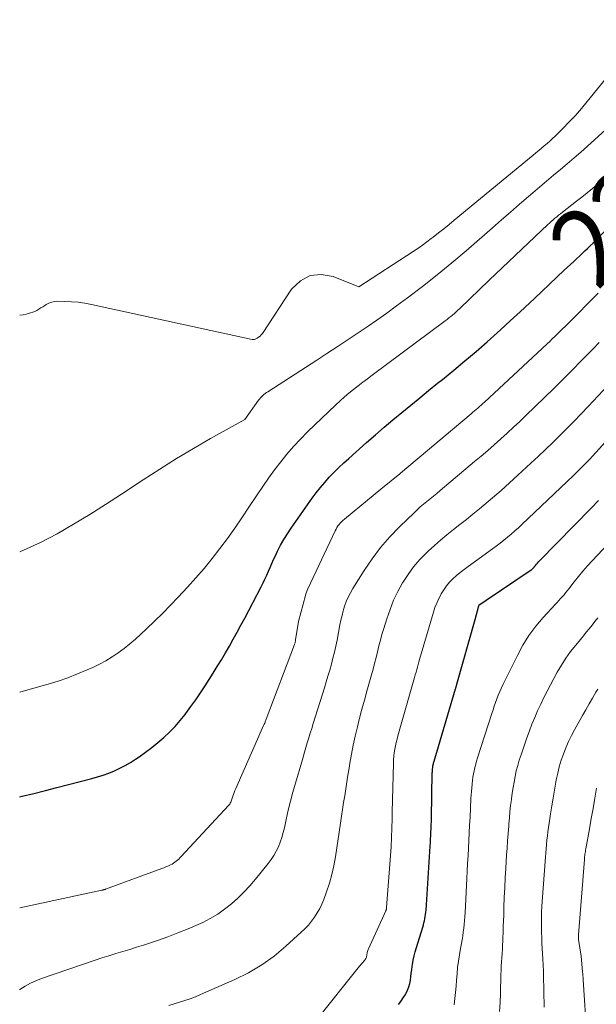
# Model space of a CAD drawing. Units: feet. Extents: x 1191672 to 1196672, y 7061370 to 7068870.
# Drawn here: x 1191672 to 1191746, y 7062122 to 7062248 of the extents above; entities that cross this region are included whole.
import ezdxf
from ezdxf.enums import TextEntityAlignment as Align

# ---------------------------------------------------------------- set-up
doc = ezdxf.new("R2010")
doc.units = ezdxf.units.FT
doc.header["$MEASUREMENT"] = 0
doc.layers.add('Level 44', color=7, linetype='Continuous', lineweight=0)
doc.layers.add('Level 45', color=7, linetype='Continuous', lineweight=0)
doc.styles.add('Style-ENGINEERING', font='ENGINEERING.shx')

msp = doc.modelspace()

# ---------------------------------------------------------------- linework, layer by layer
at = {"layer": 'Level 44', "color": 32, "linetype": 'Continuous', "lineweight": 30, "flags": 128}
for points, elevation in [([(1191672, 7062148.66), (1191672.32, 7062148.74), (1191673.81, 7062149.11), (1191675.3, 7062149.49), (1191676.78, 7062149.88), (1191681.25, 7062151.02), (1191681.99, 7062151.23), (1191682.72, 7062151.47), (1191683.44, 7062151.73), (1191684.16, 7062152.02), (1191684.86, 7062152.34), (1191685.54, 7062152.69), (1191686.2, 7062153.08), (1191686.85, 7062153.49), (1191687.33, 7062153.81), (1191688.15, 7062154.4), (1191688.96, 7062155), (1191689.74, 7062155.64), (1191690.5, 7062156.3), (1191691.23, 7062156.99), (1191691.93, 7062157.71), (1191692.59, 7062158.47), (1191693.23, 7062159.25), (1191693.32, 7062159.38), (1191693.97, 7062160.25), (1191694.61, 7062161.13), (1191695.22, 7062162.03), (1191695.81, 7062162.94), (1191696.81, 7062164.53), (1191697.35, 7062165.39), (1191697.88, 7062166.26), (1191698.4, 7062167.14), (1191698.91, 7062168.02), (1191699.41, 7062168.91), (1191699.91, 7062169.8), (1191700.39, 7062170.69), (1191700.87, 7062171.59), (1191702.98, 7062175.64), (1191703.23, 7062176.13), (1191703.47, 7062176.62), (1191703.7, 7062177.12), (1191703.92, 7062177.63), (1191704.13, 7062178.13), (1191704.35, 7062178.64), (1191704.58, 7062179.14), (1191704.81, 7062179.63), (1191705.08, 7062180.2), (1191705.48, 7062180.96), (1191705.89, 7062181.71), (1191706.35, 7062182.44), (1191706.82, 7062183.16), (1191709.52, 7062186.99), (1191710.04, 7062187.69), (1191710.58, 7062188.38), (1191711.14, 7062189.04), (1191711.72, 7062189.69), (1191712.33, 7062190.32), (1191712.95, 7062190.93), (1191713.58, 7062191.53), (1191714.22, 7062192.12), (1191716.52, 7062194.16), (1191717.64, 7062195.14), (1191718.76, 7062196.11), (1191719.89, 7062197.07), (1191721.03, 7062198.02), (1191722.18, 7062198.97), (1191723.33, 7062199.91), (1191724.48, 7062200.84), (1191725.63, 7062201.77), (1191726.24, 7062202.26), (1191727.69, 7062203.44), (1191729.13, 7062204.64), (1191730.56, 7062205.85), (1191731.97, 7062207.08), (1191732.41, 7062207.46), (1191733.69, 7062208.6), (1191734.96, 7062209.76), (1191736.22, 7062210.92), (1191737.48, 7062212.1), (1191738.05, 7062212.64), (1191739.01, 7062213.55), (1191739.97, 7062214.46), (1191740.93, 7062215.36), (1191741.89, 7062216.26), (1191743.11, 7062217.4), (1191743.47, 7062217.74), (1191743.82, 7062218.07), (1191744.17, 7062218.4), (1191744.52, 7062218.74), (1191744.87, 7062219.07), (1191745.22, 7062219.41), (1191745.57, 7062219.75), (1191745.91, 7062220.09), (1191750.9, 7062225.08)], 2230), ([(1191720.59, 7062122), (1191720.92, 7062122.42), (1191721.22, 7062122.86), (1191721.49, 7062123.31), (1191721.58, 7062123.47), (1191721.78, 7062123.87), (1191721.94, 7062124.28), (1191722.05, 7062124.7), (1191722.14, 7062125.14), (1191722.19, 7062125.58), (1191722.25, 7062126.02), (1191722.31, 7062126.47), (1191722.38, 7062126.91), (1191722.41, 7062127.14), (1191722.5, 7062127.69), (1191722.61, 7062128.25), (1191722.75, 7062128.79), (1191722.9, 7062129.33), (1191723.73, 7062131.96), (1191723.81, 7062132.23), (1191723.88, 7062132.49), (1191723.95, 7062132.76), (1191724, 7062133.03), (1191724.05, 7062133.31), (1191724.09, 7062133.58), (1191724.12, 7062133.86), (1191724.14, 7062134.13), (1191724.67, 7062142.32), (1191724.7, 7062142.78), (1191724.72, 7062143.24), (1191724.75, 7062143.69), (1191724.77, 7062144.15), (1191724.8, 7062144.61), (1191724.81, 7062145.06), (1191724.83, 7062145.52), (1191724.84, 7062145.98), (1191724.95, 7062151.74), (1191724.96, 7062151.87), (1191724.96, 7062152), (1191724.97, 7062152.14), (1191724.98, 7062152.27), (1191724.98, 7062152.29), (1191725, 7062152.41), (1191725.01, 7062152.54), (1191725.03, 7062152.66), (1191725.06, 7062152.78), (1191725.09, 7062152.9), (1191725.12, 7062153.02), (1191725.15, 7062153.13), (1191725.18, 7062153.25), (1191727.93, 7062162.53), (1191727.95, 7062162.61), (1191727.98, 7062162.69), (1191728, 7062162.76), (1191728.02, 7062162.84), (1191728.04, 7062162.92), (1191728.07, 7062162.99), (1191728.09, 7062163.07), (1191728.11, 7062163.15), (1191730.43, 7062171.45), (1191730.92, 7062173.21), (1191730.97, 7062173.3), (1191731.04, 7062173.37), (1191731.86, 7062173.93), (1191737.64, 7062177.8), (1191737.7, 7062177.84), (1191737.75, 7062177.88), (1191737.81, 7062177.93), (1191737.86, 7062177.98), (1191737.9, 7062178.03), (1191737.95, 7062178.08), (1191738, 7062178.14), (1191738.04, 7062178.19), (1191738.2, 7062178.38), (1191738.32, 7062178.53), (1191738.45, 7062178.68), (1191738.58, 7062178.82), (1191738.71, 7062178.96), (1191745.36, 7062185.78), (1191746.27, 7062186.72)], 2240)]:
    msp.add_lwpolyline(points, dxfattribs=dict(at, elevation=elevation))
at = {"layer": 'Level 45', "color": 32, "linetype": 'Continuous', "lineweight": 0, "flags": 128}
for points, elevation in [([(1191672, 7062210.49), (1191672.01, 7062210.49), (1191672.43, 7062210.56), (1191672.85, 7062210.64), (1191673.11, 7062210.7), (1191673.39, 7062210.78), (1191673.67, 7062210.87), (1191673.94, 7062210.99), (1191674.21, 7062211.12), (1191674.46, 7062211.27), (1191674.72, 7062211.43), (1191674.97, 7062211.59), (1191675.22, 7062211.75), (1191675.4, 7062211.87), (1191675.75, 7062212.05), (1191676.12, 7062212.19), (1191676.5, 7062212.27), (1191676.9, 7062212.29), (1191677.8, 7062212.27), (1191678.66, 7062212.23), (1191679.51, 7062212.15), (1191680.36, 7062212.03), (1191681.2, 7062211.87), (1191701.85, 7062207.38), (1191701.94, 7062207.37), (1191702.04, 7062207.37), (1191702.13, 7062207.39), (1191702.22, 7062207.43), (1191702.46, 7062207.55), (1191702.66, 7062207.66), (1191702.84, 7062207.8), (1191703, 7062207.96), (1191703.14, 7062208.14), (1191706.9, 7062213.82), (1191708.02, 7062214.9), (1191709.26, 7062215.59), (1191710.68, 7062215.72), (1191712.21, 7062215.47), (1191715.54, 7062214.13), (1191722.5, 7062218.68), (1191723.09, 7062219.08), (1191723.68, 7062219.48), (1191724.25, 7062219.9), (1191724.82, 7062220.33), (1191725.06, 7062220.52), (1191725.75, 7062221.06), (1191726.43, 7062221.59), (1191727.1, 7062222.14), (1191727.77, 7062222.69), (1191737.88, 7062231.05), (1191738.24, 7062231.34), (1191738.6, 7062231.64), (1191738.96, 7062231.94), (1191739.32, 7062232.24), (1191739.68, 7062232.54), (1191740.03, 7062232.85), (1191740.37, 7062233.17), (1191740.71, 7062233.5), (1191741.71, 7062234.47), (1191742.53, 7062235.3), (1191743.32, 7062236.14), (1191744.09, 7062237.01), (1191744.84, 7062237.91), (1191753.37, 7062248.43)], 2224), ([(1191672, 7062180.14), (1191672.49, 7062180.32), (1191674.67, 7062181.33), (1191676.81, 7062182.44), (1191678.91, 7062183.66), (1191680.98, 7062184.91), (1191683.03, 7062186.2), (1191685.07, 7062187.52), (1191687.85, 7062189.38), (1191689.98, 7062190.75), (1191692.12, 7062192.1), (1191694.29, 7062193.39), (1191696.48, 7062194.65), (1191700.89, 7062197.13), (1191702.64, 7062199.57), (1191702.77, 7062199.73), (1191702.9, 7062199.89), (1191703.04, 7062200.03), (1191703.19, 7062200.17), (1191703.34, 7062200.31), (1191703.5, 7062200.44), (1191703.67, 7062200.56), (1191703.84, 7062200.67), (1191710.13, 7062204.74), (1191711.43, 7062205.58), (1191712.72, 7062206.43), (1191714.01, 7062207.28), (1191715.3, 7062208.13), (1191716.58, 7062209), (1191717.85, 7062209.87), (1191719.11, 7062210.77), (1191720.36, 7062211.68), (1191721.76, 7062212.72), (1191723.69, 7062214.18), (1191725.59, 7062215.67), (1191727.45, 7062217.21), (1191729.29, 7062218.78), (1191732.68, 7062221.73), (1191733.83, 7062222.74), (1191734.98, 7062223.74), (1191736.13, 7062224.74), (1191737.29, 7062225.74), (1191737.86, 7062226.22), (1191738.73, 7062226.97), (1191739.61, 7062227.72), (1191740.49, 7062228.46), (1191741.38, 7062229.2), (1191742.26, 7062229.94), (1191743.14, 7062230.68), (1191744.01, 7062231.44), (1191744.87, 7062232.21), (1191750.44, 7062237.25)], 2226), ([(1191672, 7062162.1), (1191673.06, 7062162.39), (1191675.65, 7062163.14), (1191676.93, 7062163.53), (1191678.19, 7062163.96), (1191679.43, 7062164.45), (1191680.66, 7062164.97), (1191681.37, 7062165.29), (1191682.22, 7062165.7), (1191683.05, 7062166.15), (1191683.86, 7062166.64), (1191684.64, 7062167.16), (1191685.4, 7062167.72), (1191686.14, 7062168.3), (1191686.86, 7062168.92), (1191687.56, 7062169.55), (1191688.28, 7062170.23), (1191689.32, 7062171.23), (1191690.35, 7062172.24), (1191691.36, 7062173.27), (1191692.35, 7062174.32), (1191693.53, 7062175.58), (1191694.62, 7062176.78), (1191695.68, 7062178), (1191696.7, 7062179.26), (1191697.69, 7062180.54), (1191698.65, 7062181.84), (1191699.59, 7062183.16), (1191700.51, 7062184.5), (1191701.41, 7062185.84), (1191702.47, 7062187.45), (1191703.19, 7062188.53), (1191703.93, 7062189.59), (1191704.7, 7062190.64), (1191705.49, 7062191.67), (1191706.3, 7062192.68), (1191707.15, 7062193.66), (1191708.04, 7062194.6), (1191708.95, 7062195.52), (1191712.56, 7062198.99), (1191713.11, 7062199.5), (1191713.68, 7062200.01), (1191714.25, 7062200.49), (1191714.84, 7062200.97), (1191715.44, 7062201.43), (1191716.04, 7062201.89), (1191716.64, 7062202.34), (1191717.24, 7062202.8), (1191726.6, 7062209.76), (1191726.84, 7062209.95), (1191727.08, 7062210.14), (1191727.32, 7062210.33), (1191727.55, 7062210.52), (1191727.79, 7062210.72), (1191728.01, 7062210.93), (1191728.24, 7062211.13), (1191728.46, 7062211.34), (1191732.23, 7062214.98), (1191739.76, 7062222.12), (1191739.98, 7062222.33), (1191740.21, 7062222.54), (1191740.45, 7062222.74), (1191740.68, 7062222.94), (1191740.92, 7062223.14), (1191741.16, 7062223.34), (1191741.4, 7062223.53), (1191741.65, 7062223.72), (1191743.46, 7062225.13), (1191744.15, 7062225.67), (1191744.83, 7062226.22), (1191745.5, 7062226.78), (1191746.17, 7062227.35)], 2228), ([(1191672, 7062134.43), (1191682.55, 7062136.68), (1191682.6, 7062136.69), (1191682.66, 7062136.71), (1191682.72, 7062136.72), (1191682.78, 7062136.74), (1191682.84, 7062136.76), (1191682.9, 7062136.77), (1191682.95, 7062136.79), (1191683.01, 7062136.81), (1191690.24, 7062139.47), (1191690.49, 7062139.56), (1191690.75, 7062139.67), (1191691, 7062139.78), (1191691.25, 7062139.89), (1191691.36, 7062139.95), (1191691.55, 7062140.05), (1191691.73, 7062140.15), (1191691.91, 7062140.28), (1191692.08, 7062140.41), (1191692.25, 7062140.55), (1191692.41, 7062140.69), (1191692.56, 7062140.85), (1191692.71, 7062141), (1191698.78, 7062147.54), (1191698.87, 7062147.64), (1191698.95, 7062147.75), (1191699.02, 7062147.87), (1191699.08, 7062147.99), (1191699.14, 7062148.12), (1191699.19, 7062148.24), (1191699.23, 7062148.37), (1191699.28, 7062148.5), (1191699.35, 7062148.74), (1191699.43, 7062148.99), (1191699.52, 7062149.24), (1191699.61, 7062149.49), (1191699.72, 7062149.73), (1191703.3, 7062157.81), (1191703.35, 7062157.91), (1191703.39, 7062158.01), (1191703.44, 7062158.11), (1191703.48, 7062158.22), (1191703.52, 7062158.32), (1191703.56, 7062158.42), (1191703.6, 7062158.53), (1191703.64, 7062158.63), (1191707.25, 7062168.21), (1191707.28, 7062168.28), (1191707.3, 7062168.35), (1191707.33, 7062168.43), (1191707.35, 7062168.5), (1191707.37, 7062168.58), (1191707.38, 7062168.66), (1191707.4, 7062168.73), (1191707.41, 7062168.81), (1191707.76, 7062171.16), (1191708.66, 7062174.53), (1191708.72, 7062174.75), (1191708.8, 7062174.96), (1191708.88, 7062175.18), (1191708.97, 7062175.39), (1191712.48, 7062182.81), (1191712.59, 7062183.03), (1191712.71, 7062183.24), (1191712.84, 7062183.44), (1191712.99, 7062183.63), (1191713.14, 7062183.81), (1191713.3, 7062183.99), (1191713.48, 7062184.16), (1191713.66, 7062184.32), (1191718.34, 7062188.18), (1191720.77, 7062190.14), (1191720.88, 7062190.23), (1191729.95, 7062197.85), (1191730.16, 7062198.03), (1191730.38, 7062198.21), (1191730.59, 7062198.4), (1191730.81, 7062198.58), (1191731.02, 7062198.77), (1191731.23, 7062198.96), (1191731.44, 7062199.15), (1191731.65, 7062199.35), (1191739.67, 7062206.82), (1191740.01, 7062207.13), (1191740.34, 7062207.45), (1191740.67, 7062207.77), (1191741, 7062208.09), (1191741.33, 7062208.41), (1191741.66, 7062208.74), (1191741.99, 7062209.06), (1191742.32, 7062209.39), (1191746.23, 7062213.31)], 2232), ([(1191672, 7062123.92), (1191672.03, 7062123.95), (1191672.69, 7062124.37), (1191673.37, 7062124.75), (1191674.08, 7062125.07), (1191674.81, 7062125.35), (1191681.67, 7062127.7), (1191682.56, 7062127.99), (1191683.44, 7062128.28), (1191684.33, 7062128.56), (1191685.22, 7062128.82), (1191686.12, 7062129.09), (1191687.01, 7062129.36), (1191687.89, 7062129.65), (1191688.78, 7062129.94), (1191689.67, 7062130.24), (1191690.99, 7062130.7), (1191692.31, 7062131.2), (1191693.6, 7062131.73), (1191694.89, 7062132.29), (1191695.48, 7062132.56), (1191696.46, 7062133.06), (1191697.41, 7062133.61), (1191698.3, 7062134.24), (1191699.17, 7062134.93), (1191699.98, 7062135.68), (1191700.77, 7062136.45), (1191701.52, 7062137.26), (1191702.24, 7062138.1), (1191703.89, 7062140.11), (1191704.27, 7062140.62), (1191704.62, 7062141.15), (1191704.92, 7062141.7), (1191705.19, 7062142.27), (1191705.43, 7062142.87), (1191705.63, 7062143.47), (1191705.81, 7062144.08), (1191705.96, 7062144.7), (1191706.2, 7062145.78), (1191706.47, 7062146.95), (1191706.75, 7062148.11), (1191707.06, 7062149.26), (1191707.38, 7062150.41), (1191708.19, 7062153.16), (1191708.37, 7062153.78), (1191708.55, 7062154.39), (1191708.73, 7062155), (1191708.91, 7062155.62), (1191709.09, 7062156.23), (1191709.28, 7062156.85), (1191709.47, 7062157.46), (1191709.66, 7062158.07), (1191711.1, 7062162.66), (1191711.34, 7062163.42), (1191711.56, 7062164.18), (1191711.79, 7062164.94), (1191712, 7062165.71), (1191712.2, 7062166.48), (1191712.39, 7062167.25), (1191712.56, 7062168.03), (1191712.72, 7062168.8), (1191713.09, 7062170.75), (1191713.22, 7062171.36), (1191713.36, 7062171.97), (1191713.53, 7062172.56), (1191713.7, 7062173.16), (1191713.91, 7062173.74), (1191714.15, 7062174.31), (1191714.43, 7062174.86), (1191714.74, 7062175.4), (1191716.2, 7062177.72), (1191717.23, 7062179.22), (1191718.32, 7062180.68), (1191719.51, 7062182.05), (1191720.77, 7062183.36), (1191722.61, 7062185.14), (1191723.01, 7062185.52), (1191723.41, 7062185.89), (1191723.83, 7062186.24), (1191724.25, 7062186.59), (1191724.68, 7062186.93), (1191725.11, 7062187.28), (1191725.53, 7062187.63), (1191725.96, 7062187.98), (1191730.38, 7062191.7), (1191731.23, 7062192.41), (1191732.07, 7062193.14), (1191732.9, 7062193.87), (1191733.73, 7062194.61), (1191734.55, 7062195.36), (1191735.36, 7062196.11), (1191736.17, 7062196.87), (1191736.97, 7062197.64), (1191739.34, 7062199.92), (1191740.53, 7062201.09), (1191741.72, 7062202.25), (1191742.89, 7062203.44), (1191744.06, 7062204.62), (1191744.67, 7062205.26), (1191745.53, 7062206.13), (1191746.38, 7062207.01)], 2234), ([(1191691.15, 7062121.87), (1191691.84, 7062122.09), (1191692.52, 7062122.3), (1191693.2, 7062122.52), (1191693.87, 7062122.76), (1191694.54, 7062123.02), (1191695.2, 7062123.3), (1191699.61, 7062125.23), (1191701.37, 7062126.1), (1191703.06, 7062127.09), (1191704.65, 7062128.24), (1191706.17, 7062129.49), (1191708.14, 7062131.29), (1191708.6, 7062131.75), (1191709.04, 7062132.22), (1191709.45, 7062132.71), (1191709.83, 7062133.23), (1191710.18, 7062133.77), (1191710.5, 7062134.33), (1191710.77, 7062134.91), (1191711.02, 7062135.51), (1191711.38, 7062136.48), (1191711.74, 7062137.58), (1191712.07, 7062138.69), (1191712.32, 7062139.83), (1191712.53, 7062140.97), (1191713.18, 7062145.3), (1191713.31, 7062146.18), (1191713.44, 7062147.06), (1191713.57, 7062147.94), (1191713.71, 7062148.82), (1191713.84, 7062149.7), (1191713.98, 7062150.59), (1191714.12, 7062151.46), (1191714.27, 7062152.34), (1191714.37, 7062152.99), (1191714.58, 7062154.16), (1191714.81, 7062155.32), (1191715.06, 7062156.48), (1191715.33, 7062157.64), (1191715.62, 7062158.79), (1191715.92, 7062159.94), (1191716.23, 7062161.08), (1191716.55, 7062162.23), (1191717.14, 7062164.32), (1191717.35, 7062165.06), (1191717.55, 7062165.8), (1191717.73, 7062166.55), (1191717.91, 7062167.3), (1191718.09, 7062168.04), (1191718.28, 7062168.79), (1191718.49, 7062169.53), (1191718.71, 7062170.27), (1191719.1, 7062171.54), (1191719.52, 7062172.73), (1191719.98, 7062173.9), (1191720.53, 7062175.03), (1191721.13, 7062176.13), (1191721.17, 7062176.2), (1191721.84, 7062177.22), (1191722.55, 7062178.2), (1191723.35, 7062179.12), (1191724.19, 7062180), (1191724.43, 7062180.22), (1191725.21, 7062180.94), (1191726.01, 7062181.64), (1191726.83, 7062182.32), (1191727.66, 7062182.98), (1191728.5, 7062183.63), (1191729.34, 7062184.28), (1191730.17, 7062184.95), (1191730.99, 7062185.63), (1191731.58, 7062186.12), (1191732.69, 7062187.06), (1191733.78, 7062188.01), (1191734.86, 7062188.97), (1191735.93, 7062189.95), (1191737.6, 7062191.5), (1191738.55, 7062192.38), (1191739.48, 7062193.27), (1191740.41, 7062194.17), (1191741.33, 7062195.07), (1191742.24, 7062195.99), (1191743.14, 7062196.91), (1191744.04, 7062197.84), (1191744.93, 7062198.78), (1191750.07, 7062204.27)], 2236), ([(1191709.84, 7062119.72), (1191715.62, 7062126.92), (1191715.73, 7062127.05), (1191715.84, 7062127.18), (1191715.95, 7062127.31), (1191716.06, 7062127.44), (1191716.13, 7062127.53), (1191716.21, 7062127.62), (1191716.27, 7062127.71), (1191716.34, 7062127.8), (1191716.4, 7062127.9), (1191716.41, 7062127.94), (1191716.46, 7062128.02), (1191716.49, 7062128.11), (1191716.51, 7062128.2), (1191716.53, 7062128.29), (1191716.55, 7062128.38), (1191716.56, 7062128.48), (1191716.58, 7062128.57), (1191716.6, 7062128.66), (1191716.61, 7062128.71), (1191716.64, 7062128.83), (1191716.67, 7062128.94), (1191716.71, 7062129.06), (1191716.76, 7062129.17), (1191718.97, 7062134.03), (1191719, 7062134.09), (1191719.02, 7062134.14), (1191719.04, 7062134.2), (1191719.05, 7062134.25), (1191719.06, 7062134.31), (1191719.07, 7062134.37), (1191719.08, 7062134.43), (1191719.09, 7062134.48), (1191719.66, 7062142.25), (1191719.78, 7062145.85), (1191719.79, 7062145.96), (1191719.79, 7062146.07), (1191719.79, 7062146.18), (1191719.8, 7062146.28), (1191719.8, 7062146.39), (1191719.8, 7062146.5), (1191719.8, 7062146.61), (1191719.8, 7062146.72), (1191719.96, 7062153), (1191719.98, 7062153.44), (1191720.01, 7062153.89), (1191720.06, 7062154.33), (1191720.13, 7062154.78), (1191720.21, 7062155.22), (1191720.31, 7062155.65), (1191720.42, 7062156.09), (1191720.53, 7062156.52), (1191722.59, 7062163.68), (1191722.68, 7062164.01), (1191722.77, 7062164.34), (1191722.86, 7062164.67), (1191722.95, 7062165), (1191723.04, 7062165.33), (1191723.13, 7062165.66), (1191723.22, 7062165.99), (1191723.32, 7062166.32), (1191725.09, 7062172.36), (1191725.29, 7062172.96), (1191725.52, 7062173.55), (1191725.78, 7062174.13), (1191726.07, 7062174.69), (1191726.09, 7062174.72), (1191726.41, 7062175.24), (1191726.77, 7062175.75), (1191727.17, 7062176.21), (1191727.6, 7062176.66), (1191728.07, 7062177.07), (1191728.54, 7062177.48), (1191729.03, 7062177.86), (1191729.53, 7062178.24), (1191732.66, 7062180.5), (1191733.15, 7062180.86), (1191733.64, 7062181.23), (1191734.12, 7062181.61), (1191734.6, 7062182), (1191735.07, 7062182.39), (1191735.53, 7062182.8), (1191735.99, 7062183.21), (1191736.44, 7062183.62), (1191743.08, 7062189.92), (1191743.34, 7062190.17), (1191743.6, 7062190.42), (1191743.85, 7062190.68), (1191744.11, 7062190.94), (1191744.36, 7062191.2), (1191744.61, 7062191.46), (1191744.85, 7062191.72), (1191745.1, 7062191.99), (1191755.4, 7062203.32)], 2238), ([(1191727.74, 7062121.99), (1191727.84, 7062122.78), (1191727.93, 7062123.57), (1191728, 7062124.37), (1191728.07, 7062125.16), (1191728.13, 7062125.95), (1191728.2, 7062126.77), (1191728.3, 7062127.58), (1191728.42, 7062128.39), (1191728.56, 7062129.2), (1191728.68, 7062129.83), (1191728.77, 7062130.32), (1191728.85, 7062130.81), (1191728.92, 7062131.31), (1191728.98, 7062131.8), (1191729.04, 7062132.3), (1191729.08, 7062132.8), (1191729.12, 7062133.3), (1191729.15, 7062133.8), (1191729.37, 7062138.17), (1191729.42, 7062139.15), (1191729.48, 7062140.13), (1191729.53, 7062141.11), (1191729.59, 7062142.09), (1191729.64, 7062143.07), (1191729.69, 7062144.05), (1191729.74, 7062145.03), (1191729.79, 7062146.01), (1191729.9, 7062148.46), (1191729.93, 7062148.91), (1191729.96, 7062149.37), (1191730, 7062149.83), (1191730.05, 7062150.29), (1191730.05, 7062150.35), (1191730.11, 7062150.78), (1191730.17, 7062151.2), (1191730.24, 7062151.61), (1191730.33, 7062152.03), (1191730.42, 7062152.44), (1191730.52, 7062152.86), (1191730.64, 7062153.26), (1191730.76, 7062153.67), (1191732.58, 7062159.37), (1191732.74, 7062159.85), (1191732.9, 7062160.33), (1191733.07, 7062160.8), (1191733.24, 7062161.27), (1191733.42, 7062161.74), (1191733.61, 7062162.21), (1191733.82, 7062162.67), (1191734.03, 7062163.12), (1191735.86, 7062166.83), (1191736.57, 7062168.13), (1191737.35, 7062169.38), (1191738.23, 7062170.56), (1191739.19, 7062171.69), (1191740.76, 7062173.39), (1191740.98, 7062173.63), (1191741.2, 7062173.87), (1191741.42, 7062174.12), (1191741.63, 7062174.36), (1191741.85, 7062174.61), (1191742.06, 7062174.86), (1191742.26, 7062175.11), (1191742.46, 7062175.37), (1191743.15, 7062176.26), (1191743.7, 7062176.96), (1191744.26, 7062177.64), (1191744.85, 7062178.31), (1191745.45, 7062178.97), (1191747.5, 7062181.16)], 2242), ([(1191733.58, 7062121.12), (1191733.65, 7062122.27), (1191733.7, 7062123.42), (1191733.76, 7062125.86), (1191733.78, 7062126.4), (1191733.8, 7062126.94), (1191733.83, 7062127.48), (1191733.87, 7062128.01), (1191733.91, 7062128.55), (1191733.94, 7062129.09), (1191733.97, 7062129.63), (1191733.99, 7062130.17), (1191734, 7062130.55), (1191734.03, 7062131.29), (1191734.06, 7062132.02), (1191734.08, 7062132.75), (1191734.11, 7062133.48), (1191734.14, 7062134.52), (1191734.19, 7062135.77), (1191734.24, 7062137.02), (1191734.31, 7062138.27), (1191734.38, 7062139.52), (1191734.49, 7062141.17), (1191734.55, 7062142.1), (1191734.61, 7062143.03), (1191734.68, 7062143.97), (1191734.75, 7062144.9), (1191734.77, 7062145.21), (1191734.84, 7062145.99), (1191734.91, 7062146.77), (1191734.99, 7062147.54), (1191735.09, 7062148.31), (1191735.1, 7062148.42), (1191735.2, 7062149.14), (1191735.32, 7062149.86), (1191735.44, 7062150.57), (1191735.58, 7062151.28), (1191735.73, 7062151.99), (1191735.91, 7062152.69), (1191736.11, 7062153.39), (1191736.34, 7062154.08), (1191737.08, 7062156.26), (1191737.4, 7062157.14), (1191737.73, 7062158.01), (1191738.09, 7062158.87), (1191738.46, 7062159.73), (1191738.86, 7062160.57), (1191739.26, 7062161.41), (1191739.69, 7062162.24), (1191740.12, 7062163.07), (1191740.99, 7062164.68), (1191741.52, 7062165.59), (1191742.09, 7062166.48), (1191742.7, 7062167.33), (1191743.36, 7062168.16), (1191743.96, 7062168.89), (1191744.33, 7062169.34), (1191744.71, 7062169.79), (1191745.08, 7062170.25), (1191745.45, 7062170.71), (1191745.81, 7062171.17), (1191746.17, 7062171.63)], 2244), ([(1191739.29, 7062121.67), (1191739.21, 7062125.79), (1191739.21, 7062126.05), (1191739.2, 7062126.3), (1191739.2, 7062126.56), (1191739.19, 7062126.81), (1191739.18, 7062127.07), (1191739.17, 7062127.32), (1191739.15, 7062127.58), (1191739.14, 7062127.83), (1191739.02, 7062129.92), (1191738.99, 7062130.59), (1191738.97, 7062131.25), (1191738.96, 7062131.92), (1191738.96, 7062132.59), (1191738.96, 7062133.25), (1191738.98, 7062133.92), (1191739.02, 7062134.58), (1191739.06, 7062135.25), (1191739.46, 7062140.92), (1191739.51, 7062141.46), (1191739.55, 7062142.01), (1191739.6, 7062142.56), (1191739.65, 7062143.1), (1191739.71, 7062143.65), (1191739.78, 7062144.19), (1191739.85, 7062144.73), (1191739.93, 7062145.28), (1191740.12, 7062146.5), (1191740.29, 7062147.51), (1191740.45, 7062148.52), (1191740.63, 7062149.53), (1191740.81, 7062150.54), (1191740.86, 7062150.86), (1191741.04, 7062151.7), (1191741.24, 7062152.53), (1191741.49, 7062153.36), (1191741.77, 7062154.17), (1191742.08, 7062154.97), (1191742.42, 7062155.76), (1191742.8, 7062156.53), (1191743.2, 7062157.29), (1191744.21, 7062159.1), (1191744.63, 7062159.85), (1191745.06, 7062160.6), (1191745.5, 7062161.35), (1191745.94, 7062162.09), (1191746.19, 7062162.5)], 2246), ([(1191744.78, 7062117.98), (1191744.31, 7062125.2), (1191744.29, 7062125.46), (1191744.27, 7062125.71), (1191744.25, 7062125.97), (1191744.23, 7062126.23), (1191744.06, 7062128.22), (1191743.73, 7062130.35), (1191743.72, 7062130.43), (1191743.72, 7062130.51), (1191743.71, 7062130.58), (1191743.71, 7062130.66), (1191743.71, 7062130.74), (1191743.71, 7062130.81), (1191743.71, 7062130.89), (1191743.72, 7062130.97), (1191744.47, 7062140.65), (1191744.48, 7062140.82), (1191744.5, 7062140.98), (1191744.52, 7062141.15), (1191744.54, 7062141.32), (1191744.56, 7062141.48), (1191744.59, 7062141.65), (1191744.61, 7062141.82), (1191744.64, 7062141.98), (1191745.11, 7062144.58), (1191745.34, 7062145.88), (1191745.57, 7062147.18), (1191745.79, 7062148.49), (1191746, 7062149.79)], 2248)]:
    msp.add_lwpolyline(points, dxfattribs=dict(at, elevation=elevation))

# ---------------------------------------------------------------- texts
at = {"layer": 'Level 44', "color": 32, "linetype": 'Continuous', "lineweight": 13, "style": 'Style-ENGINEERING', "width": 0.93994}
msp.add_text(' 2230 ', height=9.99, rotation=43.9852, dxfattribs=at).set_placement((1191752.84, 7062226.98, 2230), align=Align.MIDDLE_CENTER)

doc.saveas('drawing.dxf')
